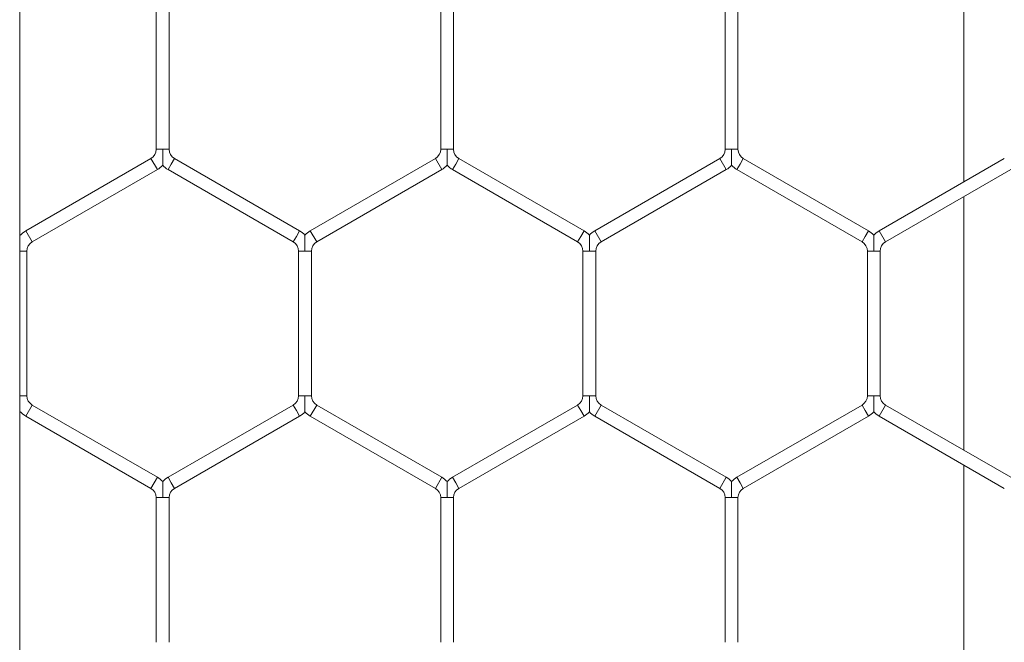
# Model space of a CAD drawing. Units: inches. Extents: x 0.2 to 16.8, y 0.2 to 10.8.
# Drawn here: x 2.1 to 2.2, y 8.2 to 8.3 of the extents above; entities that cross this region are included whole.
import ezdxf

# ---------------------------------------------------------------- set-up
doc = ezdxf.new("R2010")
doc.units = ezdxf.units.IN
doc.header["$MEASUREMENT"] = 0
doc.linetypes.add('SLD-Solid', pattern=[0])

msp = doc.modelspace()

# ---------------------------------------------------------------- linework, layer by layer
at = {"color": 7, "linetype": 'SLD-Solid', "lineweight": 0}
for p, q in [((2.110492181519827, 10.47656359438178), (2.110492181519827, 7.428194640501036)), ((2.205317828448623, 8.286248328729245), (2.205317828448623, 8.265169523681912)), ((2.124215466243891, 8.282967043875392), (2.124215466243891, 8.268450808535766)), ((2.125501180529606, 8.268450808535766), (2.125501180529606, 8.282967043875392)), ((2.152786894815317, 8.28296704387539), (2.152786894815317, 8.268450808535766)), ((2.154072609101032, 8.268450808535766), (2.154072609101032, 8.282967043875392)), ((2.181358323386745, 8.28296704387539), (2.181358323386745, 8.268450808535766)), ((2.18264403767246, 8.268450808535766), (2.18264403767246, 8.28296704387539)), ((2.124858323386748, 8.268450808535766), (2.124215466243891, 8.268450808535766)), ((2.125501180529606, 8.268450808535766), (2.124858323386748, 8.268450808535766)), ((2.153429751958178, 8.268450808535766), (2.152786894815319, 8.268450808535766)), ((2.154072609101032, 8.268450808535766), (2.153429751958178, 8.268450808535766)), ((2.182001180529603, 8.268450808535766), (2.181358323386747, 8.268450808535766)), ((2.182644037672462, 8.268450808535766), (2.182001180529603, 8.268450808535766)), ((2.123679751958174, 8.267522924174568), (2.111108323386745, 8.260264806504756)), ((2.124322609101033, 8.26640946294113), (2.123679751958176, 8.267522924174568)), ((2.126036894815318, 8.26752292417457), (2.12571546624389, 8.26696619355785)), ((2.138608323386748, 8.260264806504756), (2.126036894815318, 8.26752292417457)), ((2.152251180529604, 8.267522924174568), (2.139679751958179, 8.260264806504757)), ((2.152894037672461, 8.266409462941132), (2.152251180529604, 8.267522924174568)), ((2.154608323386749, 8.26752292417457), (2.15428689481532, 8.26696619355785)), ((2.167179751958176, 8.260264806504756), (2.154608323386746, 8.267522924174568)), ((2.180822609101031, 8.267522924174568), (2.168251180529603, 8.260264806504756)), ((2.181465466243889, 8.26640946294113), (2.180822609101032, 8.267522924174568)), ((2.183179751958174, 8.26752292417457), (2.182858323386746, 8.26696619355785)), ((2.195751180529602, 8.260264806504756), (2.183179751958172, 8.267522924174568)), ((2.20939403767246, 8.26752292417457), (2.196822609101031, 8.260264806504756)), ((2.111751180529604, 8.259151345271317), (2.124322609101033, 8.26640946294113)), ((2.12571546624389, 8.26696619355785), (2.125394037672462, 8.266409462941132)), ((2.125394037672462, 8.266409462941132), (2.137965466243889, 8.259151345271318)), ((2.140322609101036, 8.25915134527132), (2.152894037672461, 8.26640946294113)), ((2.15428689481532, 8.26696619355785), (2.153965466243892, 8.266409462941132)), ((2.15396546624389, 8.26640946294113), (2.166536894815318, 8.259151345271318)), ((2.168894037672461, 8.259151345271318), (2.181465466243889, 8.26640946294113)), ((2.182858323386746, 8.26696619355785), (2.182536894815318, 8.266409462941132)), ((2.182536894815316, 8.26640946294113), (2.195108323386743, 8.259151345271318)), ((2.197465466243889, 8.259151345271318), (2.210036894815319, 8.266409462941132)), ((2.205317828448623, 8.263684908703995), (2.205317828448623, 8.238245777776623)), ((2.111751180529604, 8.259151345271317), (2.111108323386747, 8.260264806504756)), ((2.13828689481532, 8.259708075888039), (2.137965466243891, 8.259151345271318)), ((2.138608323386748, 8.260264806504756), (2.13828689481532, 8.259708075888039)), ((2.140322609101036, 8.25915134527132), (2.139679751958179, 8.260264806504757)), ((2.166858323386748, 8.259708075888037), (2.166536894815319, 8.259151345271318)), ((2.167179751958176, 8.260264806504756), (2.166858323386748, 8.259708075888037)), ((2.168894037672461, 8.259151345271318), (2.168251180529605, 8.260264806504756)), ((2.195429751958174, 8.259708075888037), (2.195108323386745, 8.259151345271318)), ((2.195751180529602, 8.260264806504756), (2.195429751958174, 8.259708075888037)), ((2.197465466243889, 8.259151345271318), (2.196822609101033, 8.260264806504756)), ((2.11057260910103, 8.25822346091012), (2.110492181519827, 8.25822346091012)), ((2.111215466243889, 8.25822346091012), (2.11057260910103, 8.25822346091012)), ((2.111215466243889, 8.2437072255705), (2.111215466243889, 8.25822346091012)), ((2.138501180529602, 8.258223460910123), (2.138501180529602, 8.243707225570493)), ((2.139144037672462, 8.258223460910123), (2.138501180529604, 8.25822346091012)), ((2.139786894815317, 8.25822346091012), (2.139144037672462, 8.258223460910123)), ((2.139786894815317, 8.243707225570502), (2.139786894815317, 8.25822346091012)), ((2.167072609101031, 8.258223460910122), (2.167072609101031, 8.243707225570493)), ((2.167715466243893, 8.258223460910122), (2.167072609101034, 8.25822346091012)), ((2.168358323386749, 8.25822346091012), (2.167715466243893, 8.258223460910122)), ((2.168358323386747, 8.2437072255705), (2.168358323386747, 8.25822346091012)), ((2.19564403767246, 8.258223460910122), (2.19564403767246, 8.243707225570494)), ((2.19628689481532, 8.258223460910122), (2.195644037672462, 8.25822346091012)), ((2.196929751958177, 8.25822346091012), (2.19628689481532, 8.258223460910122)), ((2.196929751958175, 8.243707225570498), (2.196929751958175, 8.25822346091012)), ((2.11057260910103, 8.243707225570493), (2.110492181519827, 8.243707225570502)), ((2.111215466243903, 8.243707225570493), (2.11057260910103, 8.243707225570493)), ((2.139144037672461, 8.243707225570493), (2.138501180529596, 8.243707225570502)), ((2.139786894815329, 8.243707225570494), (2.139144037672461, 8.243707225570493)), ((2.16771546624389, 8.243707225570493), (2.167072609101026, 8.2437072255705)), ((2.168358323386753, 8.243707225570493), (2.16771546624389, 8.243707225570493)), ((2.19628689481532, 8.243707225570494), (2.195644037672454, 8.2437072255705)), ((2.196929751958185, 8.243707225570494), (2.19628689481532, 8.243707225570494)), ((2.111751180529605, 8.2427793412093), (2.111108323386749, 8.241665879975862)), ((2.124322609101033, 8.235521223539488), (2.111751180529605, 8.2427793412093)), ((2.137965466243889, 8.242779341209298), (2.125394037672464, 8.235521223539486)), ((2.138286894815318, 8.24222261059258), (2.137965466243889, 8.2427793412093)), ((2.140322609101038, 8.2427793412093), (2.139679751958181, 8.241665879975864)), ((2.152894037672463, 8.235521223539486), (2.140322609101036, 8.242779341209298)), ((2.166536894815321, 8.242779341209298), (2.153965466243894, 8.235521223539484)), ((2.166858323386749, 8.242222610592579), (2.166536894815321, 8.242779341209298)), ((2.168894037672464, 8.2427793412093), (2.168251180529607, 8.241665879975862)), ((2.181465466243889, 8.235521223539486), (2.168894037672461, 8.242779341209298)), ((2.195108323386745, 8.242779341209298), (2.18253689481532, 8.235521223539486)), ((2.195429751958176, 8.24222261059258), (2.195108323386747, 8.242779341209298)), ((2.197465466243891, 8.2427793412093), (2.196822609101035, 8.241665879975862)), ((2.210036894815319, 8.235521223539486), (2.197465466243891, 8.242779341209298)), ((2.111108323386749, 8.241665879975862), (2.123679751958176, 8.23440776230605)), ((2.126036894815321, 8.234407762306049), (2.138608323386748, 8.24166587997586)), ((2.138608323386746, 8.241665879975864), (2.138286894815318, 8.24222261059258)), ((2.139679751958179, 8.24166587997586), (2.152251180529607, 8.23440776230605)), ((2.154608323386751, 8.234407762306049), (2.167179751958178, 8.24166587997586)), ((2.167179751958178, 8.24166587997586), (2.166858323386749, 8.242222610592579)), ((2.168251180529605, 8.24166587997586), (2.180822609101032, 8.234407762306049)), ((2.183179751958177, 8.23440776230605), (2.195751180529604, 8.24166587997586)), ((2.195751180529604, 8.24166587997586), (2.195429751958176, 8.24222261059258)), ((2.196822609101035, 8.24166587997586), (2.209394037672463, 8.23440776230605)), ((2.205317828448623, 8.236761162798707), (2.205317828448623, 8.215682357751373)), ((2.124322609101033, 8.235521223539488), (2.123679751958176, 8.23440776230605)), ((2.125715466243892, 8.234964492922767), (2.125394037672464, 8.235521223539486)), ((2.126036894815321, 8.234407762306049), (2.125715466243892, 8.234964492922767)), ((2.152894037672463, 8.235521223539486), (2.152251180529607, 8.23440776230605)), ((2.154286894815322, 8.234964492922767), (2.153965466243894, 8.235521223539484)), ((2.154608323386751, 8.234407762306049), (2.154286894815322, 8.234964492922767)), ((2.181465466243889, 8.235521223539486), (2.180822609101032, 8.234407762306049)), ((2.182858323386748, 8.234964492922767), (2.18253689481532, 8.235521223539486)), ((2.183179751958177, 8.23440776230605), (2.182858323386748, 8.234964492922767)), ((2.124215466243889, 8.233479877944852), (2.124215466243889, 8.218963642605223)), ((2.12485832338675, 8.233479877944852), (2.124215466243891, 8.23347987794485)), ((2.125501180529606, 8.23347987794485), (2.12485832338675, 8.233479877944852)), ((2.125501180529604, 8.21896364260523), (2.125501180529604, 8.23347987794485)), ((2.152786894815317, 8.23347987794485), (2.152786894815317, 8.218963642605223)), ((2.153429751958179, 8.23347987794485), (2.152786894815319, 8.23347987794485)), ((2.154072609101032, 8.23347987794485), (2.153429751958179, 8.23347987794485)), ((2.154072609101032, 8.218963642605232), (2.154072609101032, 8.23347987794485)), ((2.181358323386745, 8.233479877944852), (2.181358323386745, 8.218963642605223)), ((2.182001180529606, 8.233479877944852), (2.181358323386749, 8.23347987794485)), ((2.182644037672464, 8.23347987794485), (2.182001180529606, 8.233479877944852)), ((2.18264403767246, 8.21896364260523), (2.18264403767246, 8.23347987794485))]:
    msp.add_line(p, q, dxfattribs=at)
at = {"color": 7, "linetype": 'SLD-Solid', "lineweight": 0, "flags": 128}
for points in [[(2.110575897877488, 8.259837790590758), (2.110515681318308, 8.25989955372847), (2.110492181519827, 8.259922469459246)], [(2.110492181519827, 8.24200821702139), (2.110516368708298, 8.242031812737594), (2.110576654482264, 8.242093701261675)]]:
    msp.add_lwpolyline(points, dxfattribs=at)
at = {"color": 7, "linetype": 'SLD-Solid', "lineweight": 0}
for centre, radius, start, end in [((2.123144037672464, 8.268450808535766), 0.001071428571428148, 299.9999999998781, 0), ((2.126572609101035, 8.268450808535768), 0.001071428571430591, 180.0000000000958, 239.9999999998973), ((2.151715466243894, 8.268450808535766), 0.00107142857142837, 299.9999999998986, 0), ((2.155144037672463, 8.268450808535766), 0.001071428571429056, 180, 239.9999999999733), ((2.180286894815318, 8.268450808535766), 0.00107142857142837, 299.9999999998986, 0), ((2.183715466243891, 8.268450808535766), 0.001071428571429056, 180, 239.9999999998705), ((2.123144037672464, 8.268450808535766), 0.002357142857141805, 299.999999999896, 316.8017009702036), ((2.126572609101035, 8.268450808535768), 0.002357142857145058, 223.223744559596, 239.9999999999531), ((2.151715466243894, 8.268450808535766), 0.002357142857141805, 299.999999999896, 316.8017009702036), ((2.155144037672463, 8.268450808535766), 0.002357142857142302, 223.2237445595405, 240.0000000000092), ((2.180286894815318, 8.268450808535766), 0.002357142857143532, 299.9999999999801, 316.8017009702406), ((2.183715466243891, 8.268450808535766), 0.002357142857143991, 223.223744559572, 239.9999999999158), ((2.112286894815318, 8.258223460910122), 0.002357142857151384, 120.0000000000361, 136.795429331552), ((2.137429751958177, 8.258223460910122), 0.002357142857151683, 43.22515914197361, 60.00000000002289), ((2.140858323386748, 8.258223460910123), 0.002357142857150168, 119.9999999999987, 136.7954293315835), ((2.166001180529607, 8.25822346091012), 0.002357142857152111, 43.22515914203465, 60.00000000009123), ((2.169429751958178, 8.25822346091012), 0.002357142857151384, 120.0000000000361, 136.795429331552), ((2.194572609101033, 8.258223460910122), 0.002357142857151227, 43.22515914198101, 60.00000000006964), ((2.198001180529606, 8.25822346091012), 0.002357142857153003, 120.0000000000454, 136.795429331589), ((2.112286894815318, 8.258223460910122), 0.001071428571436982, 120.0000000001255, 180.0000000000958), ((2.137429751958177, 8.258223460910122), 0.00107142857143741, 359.9999999999058, 60.00000000002484), ((2.140858323386748, 8.258223460910123), 0.00107142857143705, 120.0000000000432, 180.0000000001908), ((2.166001180529607, 8.25822346091012), 0.001071428571436606, 0, 60.00000000010712), ((2.169429751958178, 8.25822346091012), 0.001071428571438521, 120.000000000078, 180), ((2.194572609101033, 8.258223460910122), 0.001071428571436606, 359.9999999999058, 60.00000000012768), ((2.198001180529606, 8.25822346091012), 0.001071428571438743, 120.0000000000986, 180), ((2.112286894815318, 8.243707225570496), 0.001071428571429259, 180.0000000001908, 240.0000000000208), ((2.137429751958175, 8.243707225570498), 0.001071428571428148, 299.9999999998781, 1.899851329730619e-10), ((2.140858323386752, 8.243707225570496), 0.001071428571429056, 180.0000000000958, 239.9999999999733), ((2.166001180529607, 8.243707225570496), 0.001071428571426836, 299.9999999999461, 1.899851329730619e-10), ((2.169429751958178, 8.243707225570498), 0.001071428571429259, 180.0000000002858, 240.0000000000208), ((2.194572609101035, 8.243707225570496), 0.001071428571428148, 299.9999999998781, 1.899851329729831e-10), ((2.198001180529608, 8.243707225570496), 0.001071428571429056, 180.0000000000958, 239.9999999998705), ((2.112286894815318, 8.243707225570496), 0.002357142857143596, 223.2237445595109, 240.0000000000308), ((2.137429751958175, 8.243707225570498), 0.002357142857141805, 299.9999999999924, 316.8017009702036), ((2.140858323386752, 8.243707225570496), 0.002357142857143103, 223.2237445594721, 239.9999999999531), ((2.166001180529607, 8.243707225570496), 0.002357142857142643, 299.9999999999428, 316.8017009702111), ((2.169429751958178, 8.243707225570498), 0.002357142857144419, 223.223744559572, 239.9999999999841), ((2.194572609101035, 8.243707225570496), 0.002357142857141805, 299.999999999896, 316.8017009702036), ((2.198001180529608, 8.243707225570496), 0.00235714285714392, 223.2237445595036, 239.9999999999409), ((2.123144037672466, 8.233479877944852), 0.002357142857151473, 43.22515914203465, 60.00000000012862), ((2.126572609101035, 8.233479877944852), 0.002357142857151708, 120.0000000000454, 136.7954293315594), ((2.15171546624389, 8.233479877944852), 0.002357142857150334, 43.22515914194215, 59.99999999994233), ((2.155144037672465, 8.23347987794485), 0.002357142857151787, 119.9999999999987, 136.7954293316205), ((2.18028689481532, 8.233479877944852), 0.002357142857150795, 43.22515914200319, 60.00000000006028), ((2.183715466243889, 8.23347987794485), 0.002357142857152333, 119.9999999999181, 136.7954293315594), ((2.123144037672466, 8.233479877944852), 0.00107142857143705, 359.9999999999058, 60.00000000010712), ((2.126572609101035, 8.233479877944852), 0.001071428571437632, 119.9999999999957, 180.0000000000958), ((2.15171546624389, 8.233479877944852), 0.00107142857143705, 359.9999999999058, 59.99999999997735), ((2.155144037672465, 8.23347987794485), 0.001071428571437632, 119.9999999999957, 180), ((2.18028689481532, 8.233479877944852), 0.00107142857143705, 359.9999999999058, 60.00000000010712), ((2.183715466243889, 8.23347987794485), 0.00107142857143741, 119.9999999999752, 180)]:
    msp.add_arc(centre, radius, start, end, dxfattribs=at)
for points, knots in [([(2.12485832338675, 8.266840385032388), (2.124858323386752, 8.26683922833942), (2.124858323386752, 8.266836124197328), (2.124858323386748, 8.26689108531365), (2.124858323386742, 8.2670054849913), (2.124858323386754, 8.267235421015556), (2.124858323386746, 8.26771300836272), (2.124858323386763, 8.268139300857763), (2.124858323386746, 8.26843011101295), (2.124858323386748, 8.268450808535766)], [0, 0, 0, 0, 0.04614479443254912, 0.1238357996003526, 0.2071486605602515, 0.3369322260695524, 0.5447634301812905, 0.9675999303273266, 1, 1, 1, 1]), ([(2.153429751958175, 8.266840391992831), (2.153429751958175, 8.266839245098833), (2.153429751958179, 8.266836158388926), (2.153429751958175, 8.266891092801682), (2.153429751958178, 8.26700548165723), (2.15342975195817, 8.267235422751972), (2.15342975195819, 8.2677130071227), (2.153429751958187, 8.268139300880327), (2.153429751958178, 8.268430111014451), (2.153429751958178, 8.268450808535766)], [0, 0, 0, 0, 0.04594360775060256, 0.1236509994681876, 0.2069814327370089, 0.3367923721323993, 0.5446674119025707, 0.9675930965202071, 1, 1, 1, 1]), ([(2.182001180529606, 8.26684039199283), (2.182001180529606, 8.266839245098833), (2.182001180529602, 8.266836158388926), (2.182001180529606, 8.26689109280168), (2.182001180529606, 8.267005481657227), (2.182001180529606, 8.26723542275197), (2.182001180529606, 8.267713007122698), (2.182001180529607, 8.268139300880325), (2.182001180529606, 8.26843011101445), (2.182001180529603, 8.268450808535766)], [0, 0, 0, 0, 0.045943607749973, 0.1236509994687492, 0.2069814327363515, 0.3367923721317962, 0.5446674119023195, 0.9675930965191447, 1, 1, 1, 1]), ([(2.139144037672462, 8.258223460910123), (2.139144037672462, 8.25824415843225), (2.139144037672461, 8.258534968577786), (2.139144037672464, 8.258961261651983), (2.139144037672464, 8.25943884763387), (2.139144037672464, 8.259668785983937), (2.139144037672461, 8.259783180697513), (2.139144037672458, 8.259838129546614), (2.139144037672461, 8.2598350334082), (2.139144037672462, 8.259833881217569)], [0, 0, 0, 0, 0.03240320711280117, 0.4552806523658262, 0.6631319816682956, 0.7929281146814865, 0.8762490431839314, 0.9539475715092379, 1, 1, 1, 1]), ([(2.167715466243893, 8.258223460910122), (2.16771546624389, 8.258244158432067), (2.167715466243881, 8.258534968575038), (2.167715466243888, 8.258961261802996), (2.16771546624389, 8.259438847422402), (2.167715466243896, 8.259668786389966), (2.167715466243884, 8.259783179785604), (2.167715466243896, 8.259838125383045), (2.167715466243893, 8.25983503136741), (2.167715466243888, 8.259833880369973)], [0, 0, 0, 0, 0.03240403929290615, 0.4552923449036424, 0.6631490122531787, 0.792948478695034, 0.8762715470504624, 0.9539720708339274, 1, 1, 1, 1]), ([(2.19628689481532, 8.258223460910122), (2.196286894815318, 8.258244158432248), (2.196286894815312, 8.258534968577786), (2.19628689481532, 8.258961261651983), (2.196286894815316, 8.259438847633866), (2.19628689481532, 8.259668785983937), (2.196286894815318, 8.259783180697509), (2.196286894815316, 8.25983812954661), (2.196286894815318, 8.259835033408198), (2.196286894815318, 8.259833881217569)], [0, 0, 0, 0, 0.03240320711331839, 0.4552806523657885, 0.6631319816682258, 0.7929281146799068, 0.8762490431839485, 0.9539475715101329, 1, 1, 1, 1]), ([(2.139144037672461, 8.24209680902756), (2.139144037672462, 8.242095662133561), (2.139144037672458, 8.242092575423657), (2.139144037672457, 8.24214750983641), (2.139144037672462, 8.242261898691964), (2.139144037672462, 8.242491839786698), (2.139144037672458, 8.242969424157431), (2.139144037672476, 8.243395717915057), (2.139144037672461, 8.24368652804918), (2.139144037672461, 8.243707225570493)], [0, 0, 0, 0, 0.04594360775098213, 0.1236509994695297, 0.2069814327364936, 0.3367923721330703, 0.5446674119032324, 0.967593096521707, 1, 1, 1, 1]), ([(2.16771546624389, 8.24209680902756), (2.16771546624389, 8.242095662133563), (2.16771546624389, 8.242092575423657), (2.167715466243888, 8.242147509836409), (2.167715466243893, 8.242261898691961), (2.167715466243882, 8.2424918397867), (2.1677154662439, 8.242969424157428), (2.167715466243886, 8.243395717915057), (2.16771546624389, 8.243686528049178), (2.16771546624389, 8.243707225570493)], [0, 0, 0, 0, 0.04594360775052503, 0.1236509994688011, 0.2069814327369481, 0.3367923721323635, 0.5446674119033258, 0.9675930965209296, 1, 1, 1, 1]), ([(2.196286894815318, 8.242096802067119), (2.196286894815318, 8.24209564537415), (2.196286894815318, 8.242092541232058), (2.196286894815314, 8.242147502348377), (2.196286894815326, 8.242261902026032), (2.196286894815316, 8.242491838050288), (2.196286894815316, 8.242969425397451), (2.196286894815326, 8.243395717892492), (2.196286894815318, 8.24368652804768), (2.19628689481532, 8.243707225570494)], [0, 0, 0, 0, 0.04614479443227846, 0.1238357996023796, 0.2071486605609612, 0.3369322260694699, 0.5447634301820002, 0.9675999303278431, 0.9999999999999999, 0.9999999999999999, 0.9999999999999999, 0.9999999999999999]), ([(2.12485832338675, 8.233479877944852), (2.12485832338675, 8.233500575466797), (2.124858323386752, 8.233791385609768), (2.124858323386752, 8.234217678837727), (2.12485832338675, 8.234695264457132), (2.124858323386746, 8.2349252034247), (2.12485832338675, 8.235039596820332), (2.124858323386748, 8.235094542417778), (2.12485832338675, 8.235091448402144), (2.12485832338675, 8.235090297404705)], [0, 0, 0, 0, 0.03240403929316499, 0.4552923449043468, 0.6631490122539693, 0.7929484786953861, 0.8762715470525181, 0.9539720708339067, 1, 1, 1, 1]), ([(2.153429751958179, 8.23347987794485), (2.153429751958178, 8.233500575466795), (2.153429751958155, 8.233791385609768), (2.153429751958187, 8.234217678837727), (2.153429751958171, 8.23469526445713), (2.153429751958178, 8.2349252034247), (2.153429751958174, 8.23503959682033), (2.153429751958179, 8.235094542417778), (2.153429751958175, 8.235091448402144), (2.153429751958178, 8.235090297404705)], [0, 0, 0, 0, 0.03240403929367028, 0.4552923449046879, 0.6631490122537966, 0.7929484786949449, 0.8762715470515233, 0.9539720708340639, 0.9999999999999999, 0.9999999999999999, 0.9999999999999999, 0.9999999999999999]), ([(2.182001180529606, 8.233479877944852), (2.182001180529603, 8.233500575466978), (2.182001180529597, 8.233791385612516), (2.182001180529607, 8.234217678686713), (2.182001180529597, 8.234695264668597), (2.182001180529609, 8.234925203018669), (2.182001180529602, 8.235039597732237), (2.182001180529607, 8.235094546581342), (2.182001180529603, 8.235091450442928), (2.182001180529603, 8.235090298252299)], [0, 0, 0, 0, 0.03240320711178443, 0.4552806523659673, 0.6631319816682962, 0.7929281146811601, 0.8762490431838206, 0.953947571510166, 1, 1, 1, 1])]:
    msp.add_open_spline(points, degree=3, knots=knots, dxfattribs=at)

doc.saveas('drawing.dxf')
